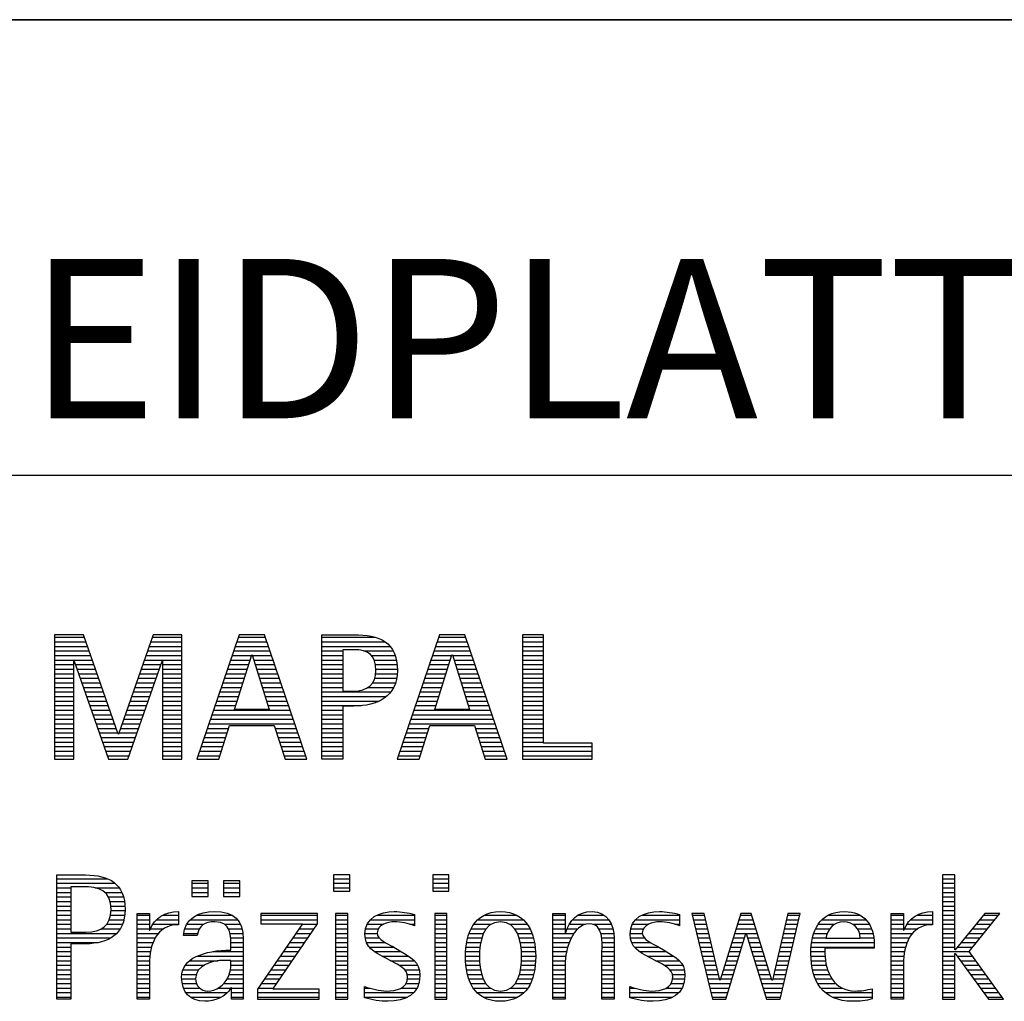
# Model space of a CAD drawing. Units: millimetres. Extents: x 0 to 594, y 0 to 420.
# Drawn here: x 425 to 446, y 28 to 50 of the extents above; entities that cross this region are included whole.
import ezdxf

# ---------------------------------------------------------------- set-up
doc = ezdxf.new("R2010")
doc.units = ezdxf.units.MM
doc.header["$LTSCALE"] = 32.67
doc.layers.add('607689114-000-00-ED1_FORMAT', color=7, linetype='CONTINUOUS')
doc.styles.get("Standard").update_dxf_attribs({"font": 'TXT.SHX', "width": 0.7})

# ---------------------------------------------------------------- blocks, each defined once
blk = doc.blocks.new('TITLEBLOCK_BL1', base_point=(489, 30))
at = {"layer": '607689114-000-00-ED1_FORMAT', "color": 7, "linetype": 'CONTINUOUS'}
for p, q in [((584, 50), (394, 50)), ((394, 40), (584, 40))]:
    blk.add_line(p, q, dxfattribs=at)
blk = doc.blocks.new('FIRMENLOGO_BL3', base_point=(425.34, 30.061))
at = {"layer": '607689114-000-00-ED1_FORMAT', "color": 9, "linetype": 'CONTINUOUS'}
for p, q in [((426.203, 36.499), (425.57, 36.499)), ((425.57, 36.499), (425.57, 33.771)), ((425.57, 36.445), (426.222, 36.445)), ((425.57, 36.345), (426.257, 36.345)), ((426.962, 34.321), (426.203, 36.499)), ((427.734, 36.499), (426.97, 34.321)), ((427.679, 36.345), (428.362, 36.345)), ((427.714, 36.445), (428.362, 36.445)), ((428.362, 36.499), (427.734, 36.499)), ((428.362, 33.771), (428.362, 36.499)), ((429.623, 36.499), (428.691, 33.771)), ((429.57, 36.345), (430.234, 36.345)), ((429.604, 36.445), (430.2, 36.445)), ((430.181, 36.499), (429.623, 36.499)), ((431.11, 33.771), (430.181, 36.499)), ((431.435, 36.445), (432.612, 36.445)), ((431.435, 36.345), (432.825, 36.345)), ((434.021, 36.499), (433.088, 33.771)), ((433.968, 36.345), (434.631, 36.345)), ((434.002, 36.445), (434.597, 36.445)), ((434.579, 36.499), (434.021, 36.499)), ((435.508, 33.771), (434.579, 36.499)), ((436.302, 36.499), (435.84, 36.499)), ((435.84, 36.499), (435.84, 33.771)), ((435.84, 36.445), (436.302, 36.445)), ((435.84, 36.345), (436.302, 36.345)), ((436.302, 34.123), (436.302, 36.499)), ((425.57, 36.245), (426.291, 36.245)), ((425.57, 36.145), (426.326, 36.145)), ((427.609, 36.145), (428.362, 36.145)), ((427.644, 36.245), (428.362, 36.245)), ((429.502, 36.145), (430.302, 36.145)), ((429.536, 36.245), (430.268, 36.245)), ((431.435, 36.245), (432.937, 36.245)), ((431.435, 36.145), (431.897, 36.145)), ((432.356, 36.145), (433.005, 36.145)), ((433.9, 36.145), (434.699, 36.145)), ((433.934, 36.245), (434.665, 36.245)), ((435.84, 36.245), (436.302, 36.245)), ((435.84, 36.145), (436.302, 36.145)), ((425.57, 36.045), (426.361, 36.045)), ((425.57, 35.945), (426.396, 35.945)), ((425.993, 33.771), (425.993, 35.922)), ((425.993, 35.922), (426.001, 35.922)), ((426.001, 35.922), (426.753, 33.771)), ((427.18, 33.771), (427.931, 35.922)), ((427.539, 35.945), (428.362, 35.945)), ((427.574, 36.045), (428.362, 36.045)), ((427.931, 35.922), (427.939, 35.922)), ((427.939, 35.922), (427.939, 33.771)), ((429.434, 35.945), (429.86, 35.945)), ((429.468, 36.045), (429.891, 36.045)), ((429.521, 34.862), (429.896, 36.061)), ((429.896, 36.061), (429.904, 36.061)), ((429.904, 36.061), (430.28, 34.862)), ((429.909, 36.045), (430.336, 36.045)), ((429.941, 35.945), (430.37, 35.945)), ((431.435, 36.045), (431.897, 36.045)), ((431.435, 35.945), (431.897, 35.945)), ((432.524, 36.045), (433.047, 36.045)), ((432.587, 35.945), (433.071, 35.945)), ((433.831, 35.945), (434.257, 35.945)), ((433.865, 36.045), (434.289, 36.045)), ((433.918, 34.862), (434.294, 36.061)), ((434.294, 36.061), (434.302, 36.061)), ((434.302, 36.061), (434.677, 34.862)), ((434.307, 36.045), (434.733, 36.045)), ((434.338, 35.945), (434.768, 35.945)), ((435.84, 36.045), (436.302, 36.045)), ((435.84, 35.945), (436.302, 35.945)), ((425.57, 35.845), (425.993, 35.845)), ((425.57, 35.745), (425.993, 35.745)), ((426.028, 35.845), (426.431, 35.845)), ((426.063, 35.745), (426.466, 35.745)), ((427.469, 35.745), (427.869, 35.745)), ((427.504, 35.845), (427.904, 35.845)), ((427.939, 35.845), (428.362, 35.845)), ((427.939, 35.745), (428.362, 35.745)), ((429.365, 35.745), (429.797, 35.745)), ((429.399, 35.845), (429.828, 35.845)), ((429.972, 35.845), (430.404, 35.845)), ((430.003, 35.745), (430.438, 35.745)), ((431.435, 35.845), (431.897, 35.845)), ((431.435, 35.745), (431.897, 35.745)), ((432.614, 35.845), (433.087, 35.845)), ((432.624, 35.745), (433.093, 35.745)), ((433.763, 35.745), (434.195, 35.745)), ((433.797, 35.845), (434.226, 35.845)), ((434.369, 35.845), (434.802, 35.845)), ((434.401, 35.745), (434.836, 35.745)), ((435.84, 35.845), (436.302, 35.845)), ((435.84, 35.745), (436.302, 35.745)), ((425.57, 35.645), (425.993, 35.645)), ((425.57, 35.545), (425.993, 35.545)), ((426.098, 35.645), (426.501, 35.645)), ((426.133, 35.545), (426.536, 35.545)), ((427.399, 35.545), (427.799, 35.545)), ((427.434, 35.645), (427.834, 35.645)), ((427.939, 35.645), (428.362, 35.645)), ((427.939, 35.545), (428.362, 35.545)), ((429.297, 35.545), (429.734, 35.545)), ((429.331, 35.645), (429.766, 35.645)), ((430.035, 35.645), (430.472, 35.645)), ((430.066, 35.545), (430.506, 35.545)), ((431.435, 35.645), (431.897, 35.645)), ((431.435, 35.545), (431.897, 35.545)), ((432.599, 35.545), (433.08, 35.545)), ((432.621, 35.645), (433.09, 35.645)), ((433.694, 35.545), (434.132, 35.545)), ((433.729, 35.645), (434.163, 35.645)), ((434.432, 35.645), (434.87, 35.645)), ((434.463, 35.545), (434.904, 35.545)), ((435.84, 35.645), (436.302, 35.645)), ((435.84, 35.545), (436.302, 35.545)), ((425.57, 35.445), (425.993, 35.445)), ((425.57, 35.345), (425.993, 35.345)), ((425.57, 35.245), (425.993, 35.245)), ((426.168, 35.445), (426.57, 35.445)), ((426.203, 35.345), (426.605, 35.345)), ((426.238, 35.245), (426.64, 35.245)), ((427.294, 35.245), (427.694, 35.245)), ((427.329, 35.345), (427.729, 35.345)), ((427.364, 35.445), (427.764, 35.445)), ((427.939, 35.445), (428.362, 35.445)), ((427.939, 35.345), (428.362, 35.345)), ((427.939, 35.245), (428.362, 35.245)), ((429.194, 35.245), (429.64, 35.245)), ((429.228, 35.345), (429.672, 35.345)), ((429.263, 35.445), (429.703, 35.445)), ((430.097, 35.445), (430.54, 35.445)), ((430.129, 35.345), (430.574, 35.345)), ((430.16, 35.245), (430.608, 35.245)), ((431.435, 35.445), (431.897, 35.445)), ((431.435, 35.345), (431.897, 35.345)), ((431.435, 35.245), (432.947, 35.245)), ((432.45, 35.345), (433.011, 35.345)), ((432.551, 35.445), (433.055, 35.445)), ((433.592, 35.245), (434.038, 35.245)), ((433.626, 35.345), (434.069, 35.345)), ((433.66, 35.445), (434.101, 35.445)), ((434.495, 35.445), (434.938, 35.445)), ((434.526, 35.345), (434.972, 35.345)), ((434.557, 35.245), (435.006, 35.245)), ((435.84, 35.445), (436.302, 35.445)), ((435.84, 35.345), (436.302, 35.345)), ((435.84, 35.245), (436.302, 35.245)), ((425.57, 35.145), (425.993, 35.145)), ((425.57, 35.045), (425.993, 35.045)), ((426.273, 35.145), (426.675, 35.145)), ((426.308, 35.045), (426.71, 35.045)), ((427.224, 35.045), (427.625, 35.045)), ((427.259, 35.145), (427.66, 35.145)), ((427.939, 35.145), (428.362, 35.145)), ((427.939, 35.045), (428.362, 35.045)), ((429.126, 35.045), (429.578, 35.045)), ((429.16, 35.145), (429.609, 35.145)), ((430.191, 35.145), (430.642, 35.145)), ((430.223, 35.045), (430.676, 35.045)), ((431.435, 35.145), (432.85, 35.145)), ((431.435, 35.045), (432.694, 35.045)), ((433.523, 35.045), (433.975, 35.045)), ((433.558, 35.145), (434.007, 35.145)), ((434.589, 35.145), (435.04, 35.145)), ((434.62, 35.045), (435.074, 35.045)), ((435.84, 35.145), (436.302, 35.145)), ((435.84, 35.045), (436.302, 35.045)), ((425.57, 34.945), (425.993, 34.945)), ((425.57, 34.845), (425.993, 34.845)), ((426.342, 34.945), (426.745, 34.945)), ((426.377, 34.845), (426.78, 34.845)), ((427.153, 34.845), (427.555, 34.845)), ((427.189, 34.945), (427.59, 34.945)), ((427.939, 34.945), (428.362, 34.945)), ((427.939, 34.845), (428.362, 34.845)), ((429.057, 34.845), (430.745, 34.845)), ((429.092, 34.945), (429.546, 34.945)), ((430.28, 34.862), (429.521, 34.862)), ((430.254, 34.945), (430.71, 34.945)), ((431.435, 34.945), (432.302, 34.945)), ((431.435, 34.845), (431.897, 34.845)), ((433.455, 34.845), (435.142, 34.845)), ((433.489, 34.945), (433.944, 34.945)), ((434.677, 34.862), (433.918, 34.862)), ((434.651, 34.945), (435.108, 34.945)), ((435.84, 34.945), (436.302, 34.945)), ((435.84, 34.845), (436.302, 34.845)), ((425.57, 34.745), (425.993, 34.745)), ((425.57, 34.645), (425.993, 34.645)), ((426.412, 34.745), (426.814, 34.745)), ((426.447, 34.645), (426.849, 34.645)), ((427.083, 34.645), (427.485, 34.645)), ((427.118, 34.745), (427.52, 34.745)), ((427.939, 34.745), (428.362, 34.745)), ((427.939, 34.645), (428.362, 34.645)), ((428.989, 34.645), (430.813, 34.645)), ((429.023, 34.745), (430.779, 34.745)), ((431.435, 34.745), (431.897, 34.745)), ((431.435, 34.645), (431.897, 34.645)), ((433.387, 34.645), (435.21, 34.645)), ((433.421, 34.745), (435.176, 34.745)), ((435.84, 34.745), (436.302, 34.745)), ((435.84, 34.645), (436.302, 34.645)), ((425.57, 34.545), (425.993, 34.545)), ((425.57, 34.445), (425.993, 34.445)), ((426.482, 34.545), (426.884, 34.545)), ((426.517, 34.445), (426.919, 34.445)), ((427.013, 34.445), (427.415, 34.445)), ((427.048, 34.545), (427.45, 34.545)), ((427.939, 34.545), (428.362, 34.545)), ((427.939, 34.445), (428.362, 34.445)), ((428.921, 34.445), (429.389, 34.445)), ((428.955, 34.545), (430.847, 34.545)), ((429.173, 33.771), (429.41, 34.511)), ((429.41, 34.511), (430.39, 34.511)), ((430.39, 34.511), (430.628, 33.771)), ((430.412, 34.445), (430.881, 34.445)), ((431.435, 34.545), (431.897, 34.545)), ((431.435, 34.445), (431.897, 34.445)), ((433.318, 34.445), (433.786, 34.445)), ((433.352, 34.545), (435.244, 34.545)), ((433.57, 33.771), (433.808, 34.511)), ((433.808, 34.511), (434.788, 34.511)), ((434.788, 34.511), (435.025, 33.771)), ((434.809, 34.445), (435.278, 34.445)), ((435.84, 34.545), (436.302, 34.545)), ((435.84, 34.445), (436.302, 34.445)), ((425.57, 34.345), (425.993, 34.345)), ((425.57, 34.245), (425.993, 34.245)), ((426.552, 34.345), (426.954, 34.345)), ((426.587, 34.245), (427.345, 34.245)), ((426.97, 34.321), (426.962, 34.321)), ((426.978, 34.345), (427.38, 34.345)), ((427.939, 34.345), (428.362, 34.345)), ((427.939, 34.245), (428.362, 34.245)), ((428.852, 34.245), (429.325, 34.245)), ((428.887, 34.345), (429.357, 34.345)), ((430.444, 34.345), (430.915, 34.345)), ((430.476, 34.245), (430.949, 34.245)), ((431.435, 34.345), (431.897, 34.345)), ((431.435, 34.245), (431.897, 34.245)), ((433.25, 34.245), (433.722, 34.245)), ((433.284, 34.345), (433.754, 34.345)), ((434.841, 34.345), (435.312, 34.345)), ((434.873, 34.245), (435.347, 34.245)), ((435.84, 34.345), (436.302, 34.345)), ((435.84, 34.245), (436.302, 34.245)), ((425.57, 34.145), (425.993, 34.145)), ((425.57, 34.045), (425.993, 34.045)), ((425.57, 33.945), (425.993, 33.945)), ((426.622, 34.145), (427.31, 34.145)), ((426.657, 34.045), (427.275, 34.045)), ((426.692, 33.945), (427.24, 33.945)), ((427.939, 34.145), (428.362, 34.145)), ((427.939, 34.045), (428.362, 34.045)), ((427.939, 33.945), (428.362, 33.945)), ((428.75, 33.945), (429.228, 33.945)), ((428.784, 34.045), (429.26, 34.045)), ((428.818, 34.145), (429.293, 34.145)), ((430.508, 34.145), (430.983, 34.145)), ((430.54, 34.045), (431.017, 34.045)), ((430.572, 33.945), (431.051, 33.945)), ((431.435, 34.145), (431.897, 34.145)), ((431.435, 34.045), (431.897, 34.045)), ((431.435, 33.945), (431.897, 33.945)), ((433.147, 33.945), (433.626, 33.945)), ((433.181, 34.045), (433.658, 34.045)), ((433.216, 34.145), (433.69, 34.145)), ((434.905, 34.145), (435.381, 34.145)), ((434.937, 34.045), (435.415, 34.045)), ((434.969, 33.945), (435.449, 33.945)), ((435.84, 34.145), (436.302, 34.145)), ((435.84, 34.045), (437.374, 34.045)), ((435.84, 33.945), (437.374, 33.945)), ((437.374, 34.123), (436.302, 34.123)), ((437.374, 33.771), (437.374, 34.123)), ((425.57, 33.845), (425.993, 33.845)), ((425.57, 33.771), (425.993, 33.771)), ((426.727, 33.845), (427.205, 33.845)), ((426.753, 33.771), (427.18, 33.771)), ((427.939, 33.845), (428.362, 33.845)), ((427.939, 33.771), (428.362, 33.771)), ((428.691, 33.771), (429.173, 33.771)), ((428.716, 33.845), (429.196, 33.845)), ((430.604, 33.845), (431.085, 33.845)), ((430.628, 33.771), (431.11, 33.771)), ((431.435, 33.845), (431.897, 33.845)), ((433.088, 33.771), (433.57, 33.771)), ((433.113, 33.845), (433.594, 33.845)), ((435.002, 33.845), (435.483, 33.845)), ((435.025, 33.771), (435.508, 33.771)), ((435.84, 33.845), (437.374, 33.845)), ((435.84, 33.771), (437.374, 33.771)), ((425.618, 31.145), (426.725, 31.145)), ((432.048, 31.227), (431.692, 31.227)), ((431.692, 31.227), (431.692, 30.872)), ((431.692, 31.145), (432.048, 31.145)), ((432.048, 30.872), (432.048, 31.227)), ((434.226, 31.227), (433.871, 31.227)), ((433.871, 31.227), (433.871, 30.872)), ((433.871, 31.145), (434.226, 31.145)), ((434.226, 30.872), (434.226, 31.227)), ((445.335, 31.227), (445.066, 31.227)), ((445.066, 31.227), (445.066, 28.499)), ((445.066, 31.145), (445.335, 31.145)), ((445.335, 29.586), (445.335, 31.227)), ((425.618, 31.045), (426.892, 31.045)), ((425.618, 30.945), (425.926, 30.945)), ((426.462, 30.945), (426.984, 30.945)), ((428.939, 31.1), (428.584, 31.1)), ((428.584, 31.1), (428.584, 30.753)), ((428.584, 31.045), (428.939, 31.045)), ((428.584, 30.945), (428.939, 30.945)), ((428.939, 30.753), (428.939, 31.1)), ((429.635, 31.1), (429.28, 31.1)), ((429.28, 31.1), (429.28, 30.753)), ((429.28, 31.045), (429.635, 31.045)), ((429.28, 30.945), (429.635, 30.945)), ((429.635, 30.753), (429.635, 31.1)), ((431.692, 31.045), (432.048, 31.045)), ((431.692, 30.945), (432.048, 30.945)), ((433.871, 31.045), (434.226, 31.045)), ((433.871, 30.945), (434.226, 30.945)), ((445.066, 31.045), (445.335, 31.045)), ((445.066, 30.945), (445.335, 30.945)), ((425.618, 30.845), (425.926, 30.845)), ((425.618, 30.745), (425.926, 30.745)), ((426.672, 30.845), (427.042, 30.845)), ((426.75, 30.745), (427.08, 30.745)), ((428.584, 30.845), (428.939, 30.845)), ((428.584, 30.753), (428.939, 30.753)), ((429.28, 30.845), (429.635, 30.845)), ((429.28, 30.753), (429.635, 30.753)), ((431.692, 30.872), (432.048, 30.872)), ((433.871, 30.872), (434.226, 30.872)), ((445.066, 30.845), (445.335, 30.845)), ((445.066, 30.745), (445.335, 30.745)), ((425.618, 30.645), (425.926, 30.645)), ((425.618, 30.545), (425.926, 30.545)), ((426.788, 30.645), (427.103, 30.645)), ((426.804, 30.545), (427.111, 30.545)), ((445.066, 30.645), (445.335, 30.645)), ((445.066, 30.545), (445.335, 30.545)), ((425.618, 30.445), (425.926, 30.445)), ((425.618, 30.345), (425.926, 30.345)), ((426.797, 30.345), (427.107, 30.345)), ((426.807, 30.445), (427.114, 30.445)), ((427.381, 30.345), (427.65, 30.345)), ((427.943, 30.345), (428.287, 30.345)), ((428.694, 30.345), (429.463, 30.345)), ((431.339, 30.381), (430.098, 30.381)), ((430.098, 30.381), (430.098, 30.156)), ((430.098, 30.345), (431.339, 30.345)), ((431.339, 30.152), (431.339, 30.381)), ((432.004, 30.381), (431.735, 30.381)), ((431.735, 30.381), (431.735, 28.499)), ((431.735, 30.345), (432.004, 30.345)), ((432.004, 28.499), (432.004, 30.381)), ((432.645, 30.345), (433.471, 30.345)), ((434.182, 30.381), (433.914, 30.381)), ((433.914, 30.381), (433.914, 28.499)), ((433.914, 30.345), (434.182, 30.345)), ((434.182, 28.499), (434.182, 30.381)), ((434.999, 30.345), (435.719, 30.345)), ((436.509, 30.345), (436.777, 30.345)), ((437.061, 30.345), (437.637, 30.345)), ((438.465, 30.345), (439.292, 30.345)), ((439.83, 30.381), (439.561, 30.381)), ((439.561, 30.381), (440.016, 28.499)), ((439.57, 30.345), (439.839, 30.345)), ((440.174, 28.918), (439.83, 30.381)), ((440.633, 30.381), (440.182, 28.918)), ((440.622, 30.345), (440.877, 30.345)), ((440.866, 30.381), (440.633, 30.381)), ((441.32, 28.918), (440.866, 30.381)), ((441.668, 30.381), (441.329, 28.918)), ((441.498, 28.499), (441.938, 30.381)), ((441.66, 30.345), (441.929, 30.345)), ((441.938, 30.381), (441.668, 30.381)), ((442.554, 30.345), (443.251, 30.345)), ((443.939, 30.345), (444.207, 30.345)), ((444.5, 30.345), (444.844, 30.345)), ((445.066, 30.445), (445.335, 30.445)), ((445.066, 30.345), (445.335, 30.345)), ((445.995, 30.381), (445.342, 29.586)), ((445.647, 29.546), (446.323, 30.381)), ((445.965, 30.345), (446.294, 30.345)), ((446.323, 30.381), (445.995, 30.381)), ((425.618, 30.245), (425.926, 30.245)), ((425.618, 30.145), (425.926, 30.145)), ((426.715, 30.145), (427.059, 30.145)), ((426.771, 30.245), (427.088, 30.245)), ((427.381, 30.245), (427.65, 30.245)), ((427.381, 30.145), (427.65, 30.145)), ((427.728, 30.145), (428.287, 30.145)), ((427.811, 30.245), (428.287, 30.245)), ((428.47, 30.145), (428.841, 30.145)), ((428.546, 30.245), (429.588, 30.245)), ((429.299, 30.145), (429.649, 30.145)), ((431.011, 30.156), (430.027, 28.72)), ((430.098, 30.245), (431.339, 30.245)), ((430.098, 30.156), (431.011, 30.156)), ((430.359, 28.724), (431.339, 30.152)), ((431.004, 30.145), (431.335, 30.145)), ((431.735, 30.245), (432.004, 30.245)), ((431.735, 30.145), (432.004, 30.145)), ((432.434, 30.145), (432.788, 30.145)), ((432.504, 30.245), (433.471, 30.245)), ((433.367, 30.145), (433.471, 30.145)), ((433.914, 30.245), (434.182, 30.245)), ((433.914, 30.145), (434.182, 30.145)), ((434.774, 30.145), (435.153, 30.145)), ((434.861, 30.245), (435.858, 30.245)), ((435.563, 30.145), (435.946, 30.145)), ((436.509, 30.245), (436.777, 30.245)), ((436.509, 30.145), (436.777, 30.145)), ((436.872, 30.145), (437.227, 30.145)), ((436.944, 30.245), (437.736, 30.245)), ((437.39, 30.145), (437.794, 30.145)), ((438.254, 30.145), (438.609, 30.145)), ((438.324, 30.245), (439.292, 30.245)), ((439.188, 30.145), (439.292, 30.145)), ((439.594, 30.245), (439.862, 30.245)), ((439.618, 30.145), (439.886, 30.145)), ((440.56, 30.145), (440.939, 30.145)), ((440.591, 30.245), (440.908, 30.245)), ((441.614, 30.145), (441.883, 30.145)), ((441.637, 30.245), (441.906, 30.245)), ((442.335, 30.145), (442.691, 30.145)), ((442.419, 30.245), (443.379, 30.245)), ((443.097, 30.145), (443.458, 30.145)), ((443.939, 30.245), (444.207, 30.245)), ((443.939, 30.145), (444.207, 30.145)), ((444.286, 30.145), (444.844, 30.145)), ((444.368, 30.245), (444.844, 30.245)), ((445.066, 30.245), (445.335, 30.245)), ((445.066, 30.145), (445.335, 30.145)), ((445.801, 30.145), (446.132, 30.145)), ((445.883, 30.245), (446.213, 30.245)), ((425.618, 30.045), (425.926, 30.045)), ((425.618, 29.945), (426.929, 29.945)), ((425.618, 29.845), (426.799, 29.845)), ((426.598, 30.045), (427.008, 30.045)), ((427.381, 30.045), (427.65, 30.045)), ((427.381, 29.945), (427.847, 29.945)), ((427.381, 29.845), (427.778, 29.845)), ((427.672, 30.045), (427.963, 30.045)), ((428.407, 29.945), (428.712, 29.945)), ((428.427, 30.045), (428.748, 30.045)), ((429.387, 30.045), (429.684, 30.045)), ((429.422, 29.945), (429.703, 29.945)), ((429.436, 29.845), (429.709, 29.845)), ((430.798, 29.845), (431.129, 29.845)), ((430.867, 29.945), (431.197, 29.945)), ((430.935, 30.045), (431.266, 30.045)), ((431.735, 30.045), (432.004, 30.045)), ((431.735, 29.945), (432.004, 29.945)), ((431.735, 29.845), (432.004, 29.845)), ((432.385, 29.945), (432.654, 29.945)), ((432.391, 29.845), (432.697, 29.845)), ((432.398, 30.045), (432.677, 30.045)), ((433.914, 30.045), (434.182, 30.045)), ((433.914, 29.945), (434.182, 29.945)), ((433.914, 29.845), (434.182, 29.845)), ((434.64, 29.845), (434.951, 29.845)), ((434.671, 29.945), (434.988, 29.945)), ((434.714, 30.045), (435.045, 30.045)), ((435.673, 30.045), (436.007, 30.045)), ((435.731, 29.945), (436.05, 29.945)), ((435.769, 29.845), (436.082, 29.845)), ((436.509, 30.045), (436.777, 30.045)), ((436.509, 29.945), (436.972, 29.945)), ((436.509, 29.845), (436.914, 29.845)), ((436.823, 30.045), (437.056, 30.045)), ((437.519, 30.045), (437.829, 30.045)), ((437.561, 29.945), (437.848, 29.945)), ((437.58, 29.845), (437.856, 29.845)), ((438.206, 29.945), (438.475, 29.945)), ((438.212, 29.845), (438.519, 29.845)), ((438.218, 30.045), (438.498, 30.045)), ((439.642, 30.045), (439.909, 30.045)), ((439.666, 29.945), (439.933, 29.945)), ((439.69, 29.845), (439.956, 29.845)), ((440.308, 28.499), (440.748, 29.942)), ((440.468, 29.845), (440.718, 29.845)), ((440.498, 29.945), (441.001, 29.945)), ((440.529, 30.045), (440.97, 30.045)), ((440.748, 29.942), (440.755, 29.942)), ((440.755, 29.942), (441.198, 28.499)), ((440.785, 29.845), (441.032, 29.845)), ((441.544, 29.845), (441.813, 29.845)), ((441.567, 29.945), (441.836, 29.945)), ((441.59, 30.045), (441.859, 30.045)), ((442.213, 29.845), (442.503, 29.845)), ((442.24, 29.945), (442.533, 29.945)), ((442.279, 30.045), (442.586, 30.045)), ((443.2, 30.045), (443.507, 30.045)), ((443.246, 29.945), (443.538, 29.945)), ((443.259, 29.845), (443.556, 29.845)), ((443.939, 30.045), (444.207, 30.045)), ((443.939, 29.945), (444.404, 29.945)), ((443.939, 29.845), (444.336, 29.845)), ((444.229, 30.045), (444.52, 30.045)), ((445.066, 30.045), (445.335, 30.045)), ((445.066, 29.945), (445.335, 29.945)), ((445.066, 29.845), (445.335, 29.845)), ((445.554, 29.845), (445.889, 29.845)), ((445.637, 29.945), (445.97, 29.945)), ((445.719, 30.045), (446.051, 30.045)), ((425.618, 29.745), (426.527, 29.745)), ((425.618, 29.645), (425.926, 29.645)), ((427.381, 29.745), (427.73, 29.745)), ((427.381, 29.645), (427.696, 29.645)), ((429.44, 29.745), (429.71, 29.745)), ((429.441, 29.645), (429.71, 29.645)), ((430.661, 29.645), (430.991, 29.645)), ((430.73, 29.745), (431.06, 29.745)), ((431.735, 29.745), (432.004, 29.745)), ((431.735, 29.645), (432.004, 29.645)), ((432.418, 29.745), (432.829, 29.745)), ((432.481, 29.645), (433.013, 29.645)), ((433.914, 29.745), (434.182, 29.745)), ((433.914, 29.645), (434.182, 29.645)), ((434.604, 29.645), (434.91, 29.645)), ((434.617, 29.745), (434.926, 29.745)), ((435.795, 29.745), (436.105, 29.745)), ((435.812, 29.645), (436.118, 29.645)), ((436.509, 29.745), (436.871, 29.745)), ((436.509, 29.645), (436.837, 29.645)), ((437.588, 29.745), (437.856, 29.745)), ((437.588, 29.645), (437.856, 29.645)), ((438.239, 29.745), (438.65, 29.745)), ((438.302, 29.645), (438.834, 29.645)), ((439.715, 29.745), (439.98, 29.745)), ((439.739, 29.645), (440.003, 29.645)), ((440.406, 29.645), (440.657, 29.645)), ((440.437, 29.745), (440.688, 29.745)), ((440.816, 29.745), (441.063, 29.745)), ((440.846, 29.645), (441.094, 29.645)), ((441.498, 29.645), (441.766, 29.645)), ((441.521, 29.745), (441.789, 29.745)), ((442.183, 29.645), (443.566, 29.645)), ((442.193, 29.745), (443.565, 29.745)), ((443.939, 29.745), (444.288, 29.745)), ((443.939, 29.645), (444.253, 29.645)), ((445.066, 29.745), (445.335, 29.745)), ((445.066, 29.645), (445.335, 29.645)), ((445.39, 29.645), (445.727, 29.645)), ((445.472, 29.745), (445.808, 29.745)), ((425.618, 29.545), (425.926, 29.545)), ((425.618, 29.445), (425.926, 29.445)), ((427.381, 29.545), (427.675, 29.545)), ((427.381, 29.445), (427.661, 29.445)), ((428.696, 29.445), (429.71, 29.445)), ((429.042, 29.545), (429.71, 29.545)), ((430.524, 29.445), (430.854, 29.445)), ((430.593, 29.545), (430.923, 29.545)), ((431.735, 29.545), (432.004, 29.545)), ((431.735, 29.445), (432.004, 29.445)), ((432.589, 29.545), (433.181, 29.545)), ((432.756, 29.445), (433.343, 29.445)), ((433.914, 29.545), (434.182, 29.545)), ((433.914, 29.445), (434.182, 29.445)), ((434.591, 29.445), (434.898, 29.445)), ((434.594, 29.545), (434.902, 29.545)), ((435.82, 29.545), (436.129, 29.545)), ((435.824, 29.445), (436.132, 29.445)), ((436.509, 29.545), (436.811, 29.545)), ((436.509, 29.445), (436.792, 29.445)), ((437.588, 29.545), (437.856, 29.545)), ((437.588, 29.445), (437.856, 29.445)), ((438.41, 29.545), (439.002, 29.545)), ((438.577, 29.445), (439.164, 29.445)), ((439.763, 29.545), (440.027, 29.545)), ((439.787, 29.445), (440.05, 29.445)), ((440.345, 29.445), (440.596, 29.445)), ((440.375, 29.545), (440.627, 29.545)), ((440.877, 29.545), (441.126, 29.545)), ((440.908, 29.445), (441.157, 29.445)), ((441.451, 29.445), (441.719, 29.445)), ((441.475, 29.545), (441.743, 29.545)), ((442.176, 29.545), (442.483, 29.545)), ((442.176, 29.445), (442.487, 29.445)), ((443.939, 29.545), (444.232, 29.545)), ((443.939, 29.445), (444.218, 29.445)), ((445.066, 29.545), (445.648, 29.545)), ((445.066, 29.445), (445.335, 29.445)), ((445.342, 29.586), (445.335, 29.586)), ((445.335, 28.499), (445.335, 29.503)), ((445.335, 29.503), (445.342, 29.503)), ((445.342, 29.503), (446.073, 28.499)), ((445.385, 29.445), (445.72, 29.445)), ((446.406, 28.499), (445.647, 29.546)), ((425.618, 29.345), (425.926, 29.345)), ((425.618, 29.245), (425.926, 29.245)), ((427.381, 29.345), (427.651, 29.345)), ((427.381, 29.245), (427.65, 29.245)), ((428.439, 29.245), (428.849, 29.245)), ((428.536, 29.345), (429.163, 29.345)), ((429.438, 29.245), (429.71, 29.245)), ((429.441, 29.345), (429.71, 29.345)), ((430.387, 29.245), (430.717, 29.245)), ((430.455, 29.345), (430.785, 29.345)), ((431.735, 29.345), (432.004, 29.345)), ((431.735, 29.245), (432.004, 29.245)), ((432.944, 29.345), (433.467, 29.345)), ((433.129, 29.245), (433.539, 29.245)), ((433.914, 29.345), (434.182, 29.345)), ((433.914, 29.245), (434.182, 29.245)), ((434.593, 29.345), (434.901, 29.345)), ((434.602, 29.245), (434.909, 29.245)), ((435.813, 29.245), (436.121, 29.245)), ((435.821, 29.345), (436.129, 29.345)), ((436.509, 29.345), (436.782, 29.345)), ((436.509, 29.245), (436.777, 29.245)), ((437.588, 29.345), (437.856, 29.345)), ((437.588, 29.245), (437.856, 29.245)), ((438.764, 29.345), (439.288, 29.345)), ((438.95, 29.245), (439.359, 29.245)), ((439.811, 29.345), (440.074, 29.345)), ((439.836, 29.245), (440.097, 29.245)), ((440.283, 29.245), (440.535, 29.245)), ((440.314, 29.345), (440.566, 29.345)), ((440.938, 29.345), (441.188, 29.345)), ((440.969, 29.245), (441.219, 29.245)), ((441.405, 29.245), (441.673, 29.245)), ((441.428, 29.345), (441.696, 29.345)), ((442.184, 29.345), (442.495, 29.345)), ((442.193, 29.245), (442.514, 29.245)), ((443.939, 29.345), (444.209, 29.345)), ((443.939, 29.245), (444.207, 29.245)), ((445.066, 29.345), (445.335, 29.345)), ((445.066, 29.245), (445.335, 29.245)), ((445.457, 29.345), (445.793, 29.345)), ((445.53, 29.245), (445.865, 29.245)), ((425.618, 29.145), (425.926, 29.145)), ((425.618, 29.045), (425.926, 29.045)), ((427.381, 29.145), (427.65, 29.145)), ((427.381, 29.045), (427.65, 29.045)), ((428.364, 29.045), (428.68, 29.045)), ((428.388, 29.145), (428.731, 29.145)), ((429.4, 29.045), (429.71, 29.045)), ((429.427, 29.145), (429.71, 29.145)), ((430.25, 29.045), (430.579, 29.045)), ((430.318, 29.145), (430.648, 29.145)), ((431.735, 29.145), (432.004, 29.145)), ((431.735, 29.045), (432.004, 29.045)), ((433.258, 29.145), (433.576, 29.145)), ((433.313, 29.045), (433.588, 29.045)), ((433.914, 29.145), (434.182, 29.145)), ((433.914, 29.045), (434.182, 29.045)), ((434.613, 29.145), (434.925, 29.145)), ((434.635, 29.045), (434.948, 29.045)), ((435.773, 29.045), (436.087, 29.045)), ((435.797, 29.145), (436.109, 29.145)), ((436.509, 29.145), (436.777, 29.145)), ((436.509, 29.045), (436.777, 29.045)), ((437.588, 29.145), (437.856, 29.145)), ((437.588, 29.045), (437.856, 29.045)), ((439.079, 29.145), (439.396, 29.145)), ((439.134, 29.045), (439.409, 29.045)), ((439.86, 29.145), (440.121, 29.145)), ((439.884, 29.045), (440.144, 29.045)), ((440.221, 29.045), (440.474, 29.045)), ((440.252, 29.145), (440.505, 29.145)), ((441, 29.145), (441.25, 29.145)), ((441.03, 29.045), (441.281, 29.045)), ((441.359, 29.045), (441.626, 29.045)), ((441.382, 29.145), (441.649, 29.145)), ((442.213, 29.145), (442.543, 29.145)), ((442.24, 29.045), (442.585, 29.045)), ((443.939, 29.145), (444.207, 29.145)), ((443.939, 29.045), (444.207, 29.045)), ((445.066, 29.145), (445.335, 29.145)), ((445.066, 29.045), (445.335, 29.045)), ((445.603, 29.145), (445.938, 29.145)), ((445.676, 29.045), (446.01, 29.045)), ((425.618, 28.945), (425.926, 28.945)), ((425.618, 28.845), (425.926, 28.845)), ((427.381, 28.945), (427.65, 28.945)), ((427.381, 28.845), (427.65, 28.845)), ((428.359, 28.945), (428.667, 28.945)), ((428.371, 28.845), (428.686, 28.845)), ((429.285, 28.845), (429.71, 28.845)), ((429.356, 28.945), (429.71, 28.945)), ((430.113, 28.845), (430.442, 28.845)), ((430.181, 28.945), (430.511, 28.945)), ((431.735, 28.945), (432.004, 28.945)), ((431.735, 28.845), (432.004, 28.845)), ((433.285, 28.845), (433.564, 28.845)), ((433.318, 28.945), (433.584, 28.945)), ((433.914, 28.945), (434.182, 28.945)), ((433.914, 28.845), (434.182, 28.845)), ((434.665, 28.945), (434.984, 28.945)), ((434.705, 28.845), (435.038, 28.845)), ((435.682, 28.845), (436.016, 28.845)), ((435.737, 28.945), (436.057, 28.945)), ((436.509, 28.945), (436.777, 28.945)), ((436.509, 28.845), (436.777, 28.845)), ((437.588, 28.945), (437.856, 28.945)), ((437.588, 28.845), (437.856, 28.845)), ((439.106, 28.845), (439.385, 28.845)), ((439.14, 28.945), (439.404, 28.945)), ((439.908, 28.945), (440.168, 28.945)), ((439.932, 28.845), (440.414, 28.845)), ((440.182, 28.918), (440.174, 28.918)), ((440.191, 28.945), (440.444, 28.945)), ((441.061, 28.945), (441.312, 28.945)), ((441.092, 28.845), (441.579, 28.845)), ((441.329, 28.918), (441.32, 28.918)), ((441.335, 28.945), (441.602, 28.945)), ((442.275, 28.945), (442.643, 28.945)), ((442.324, 28.845), (442.728, 28.845)), ((443.939, 28.945), (444.207, 28.945)), ((443.939, 28.845), (444.207, 28.845)), ((445.066, 28.945), (445.335, 28.945)), ((445.066, 28.845), (445.335, 28.845)), ((445.749, 28.945), (446.082, 28.945)), ((445.822, 28.845), (446.155, 28.845)), ((425.618, 28.745), (425.926, 28.745)), ((425.618, 28.645), (425.926, 28.645)), ((425.618, 28.545), (425.926, 28.545)), ((427.381, 28.745), (427.65, 28.745)), ((427.381, 28.645), (427.65, 28.645)), ((427.381, 28.545), (427.65, 28.545)), ((428.399, 28.745), (428.753, 28.745)), ((428.451, 28.645), (429.362, 28.645)), ((428.55, 28.545), (429.225, 28.545)), ((429.161, 28.745), (429.44, 28.745)), ((429.45, 28.745), (429.71, 28.745)), ((429.45, 28.645), (429.71, 28.645)), ((429.45, 28.545), (429.71, 28.545)), ((430.027, 28.72), (430.027, 28.499)), ((430.027, 28.645), (431.375, 28.645)), ((430.027, 28.545), (431.375, 28.545)), ((430.044, 28.745), (430.373, 28.745)), ((431.375, 28.724), (430.359, 28.724)), ((431.375, 28.499), (431.375, 28.724)), ((431.735, 28.745), (432.004, 28.745)), ((431.735, 28.645), (432.004, 28.645)), ((431.735, 28.545), (432.004, 28.545)), ((432.376, 28.745), (432.49, 28.745)), ((432.376, 28.645), (433.454, 28.645)), ((432.376, 28.545), (433.318, 28.545)), ((433.175, 28.745), (433.525, 28.745)), ((433.914, 28.745), (434.182, 28.745)), ((433.914, 28.645), (434.182, 28.645)), ((433.914, 28.545), (434.182, 28.545)), ((434.762, 28.745), (435.138, 28.745)), ((434.846, 28.645), (435.874, 28.645)), ((434.978, 28.545), (435.741, 28.545)), ((435.58, 28.745), (435.959, 28.745)), ((436.509, 28.745), (436.777, 28.745)), ((436.509, 28.645), (436.777, 28.645)), ((436.509, 28.545), (436.777, 28.545)), ((437.588, 28.745), (437.856, 28.745)), ((437.588, 28.645), (437.856, 28.645)), ((437.588, 28.545), (437.856, 28.545)), ((438.197, 28.745), (438.311, 28.745)), ((438.197, 28.645), (439.274, 28.645)), ((438.197, 28.545), (439.139, 28.545)), ((438.996, 28.745), (439.346, 28.745)), ((439.956, 28.745), (440.383, 28.745)), ((439.981, 28.645), (440.353, 28.645)), ((440.005, 28.545), (440.322, 28.545)), ((441.122, 28.745), (441.556, 28.745)), ((441.153, 28.645), (441.532, 28.645)), ((441.184, 28.545), (441.509, 28.545)), ((442.393, 28.745), (442.87, 28.745)), ((442.493, 28.645), (443.523, 28.645)), ((442.648, 28.545), (443.523, 28.545)), ((443.939, 28.745), (444.207, 28.745)), ((443.939, 28.645), (444.207, 28.645)), ((443.939, 28.545), (444.207, 28.545)), ((445.066, 28.745), (445.335, 28.745)), ((445.066, 28.645), (445.335, 28.645)), ((445.066, 28.545), (445.335, 28.545)), ((445.894, 28.745), (446.227, 28.745)), ((445.967, 28.645), (446.3, 28.645)), ((446.04, 28.545), (446.372, 28.545)), ((430.027, 28.499), (431.375, 28.499)), ((431.735, 28.499), (432.004, 28.499)), ((433.914, 28.499), (434.182, 28.499)), ((440.016, 28.499), (440.308, 28.499)), ((441.198, 28.499), (441.498, 28.499)), ((445.066, 28.499), (445.335, 28.499)), ((446.073, 28.499), (446.406, 28.499))]:
    blk.add_line(p, q, dxfattribs=at)
for points, knots in [([(433.095, 35.713), (433.095, 36.354), (432.696, 36.499), (432.138, 36.499), (432.138, 36.499), (431.435, 36.499), (431.435, 36.499), (431.435, 36.499), (431.435, 33.771), (431.435, 33.771), (431.435, 33.771), (431.897, 33.771), (431.897, 33.771), (431.897, 33.771), (431.897, 34.934), (431.897, 34.934), (431.897, 34.934), (432.138, 34.934), (432.138, 34.934), (432.649, 34.934), (433.095, 35.143), (433.095, 35.713)], [0, 0, 0, 0, 1, 1, 1, 2, 2, 2, 3, 3, 3, 4, 4, 4, 5, 5, 5, 6, 6, 6, 7, 7, 7, 7]), ([(432.625, 35.713), (432.625, 35.412), (432.427, 35.262), (432.138, 35.262), (432.138, 35.262), (431.897, 35.262), (431.897, 35.262), (431.897, 35.262), (431.897, 36.172), (431.897, 36.172), (431.897, 36.172), (432.138, 36.172), (432.138, 36.172), (432.459, 36.172), (432.625, 36.049), (432.625, 35.713)], [0, 0, 0, 0, 1, 1, 1, 2, 2, 2, 3, 3, 3, 4, 4, 4, 5, 5, 5, 5]), ([(425.926, 28.499), (425.926, 28.499), (425.926, 29.717), (425.926, 29.717), (425.926, 29.717), (426.25, 29.717), (426.25, 29.717), (426.749, 29.717), (427.116, 29.926), (427.116, 30.472), (427.116, 31.038), (426.761, 31.227), (426.25, 31.227), (426.25, 31.227), (425.618, 31.227), (425.618, 31.227), (425.618, 31.227), (425.618, 28.499), (425.618, 28.499), (425.618, 28.499), (425.926, 28.499), (425.926, 28.499)], [0, 0, 0, 0, 1, 1, 1, 2, 2, 2, 3, 3, 3, 4, 4, 4, 5, 5, 5, 6, 6, 6, 7, 7, 7, 7]), ([(425.926, 29.973), (425.926, 29.973), (425.926, 30.97), (425.926, 30.97), (425.926, 30.97), (426.183, 30.97), (426.183, 30.97), (426.543, 30.97), (426.808, 30.891), (426.808, 30.468), (426.808, 30.112), (426.598, 29.973), (426.258, 29.973), (426.258, 29.973), (425.926, 29.973), (425.926, 29.973)], [0, 0, 0, 0, 1, 1, 1, 2, 2, 2, 3, 3, 3, 4, 4, 4, 5, 5, 5, 5]), ([(427.65, 28.499), (427.65, 28.499), (427.65, 29.278), (427.65, 29.278), (427.65, 29.685), (427.8, 30.136), (428.287, 30.136), (428.287, 30.136), (428.287, 30.424), (428.287, 30.424), (427.986, 30.424), (427.776, 30.29), (427.658, 30.017), (427.658, 30.017), (427.65, 30.017), (427.65, 30.017), (427.65, 30.017), (427.65, 30.381), (427.65, 30.381), (427.65, 30.381), (427.381, 30.381), (427.381, 30.381), (427.381, 30.381), (427.381, 28.499), (427.381, 28.499), (427.381, 28.499), (427.65, 28.499), (427.65, 28.499)], [0, 0, 0, 0, 1, 1, 1, 2, 2, 2, 3, 3, 3, 4, 4, 4, 5, 5, 5, 6, 6, 6, 7, 7, 7, 8, 8, 8, 9, 9, 9, 9]), ([(429.71, 28.499), (429.71, 28.499), (429.71, 29.819), (429.71, 29.819), (429.71, 30.243), (429.505, 30.424), (429.078, 30.424), (428.737, 30.424), (428.413, 30.274), (428.401, 29.898), (428.401, 29.898), (428.702, 29.898), (428.702, 29.898), (428.734, 30.124), (428.86, 30.199), (429.086, 30.199), (429.457, 30.199), (429.441, 29.898), (429.441, 29.617), (429.441, 29.617), (429.441, 29.578), (429.441, 29.578), (428.848, 29.578), (428.358, 29.4), (428.358, 28.981), (428.358, 28.66), (428.536, 28.455), (428.864, 28.455), (429.074, 28.455), (429.339, 28.55), (429.441, 28.747), (429.441, 28.747), (429.45, 28.747), (429.45, 28.747), (429.45, 28.747), (429.45, 28.499), (429.45, 28.499), (429.45, 28.499), (429.71, 28.499), (429.71, 28.499)], [0, 0, 0, 0, 1, 1, 1, 2, 2, 2, 3, 3, 3, 4, 4, 4, 5, 5, 5, 6, 6, 6, 7, 7, 7, 8, 8, 8, 9, 9, 9, 10, 10, 10, 11, 11, 11, 12, 12, 12, 13, 13, 13, 13]), ([(432.376, 28.534), (432.545, 28.483), (432.715, 28.455), (432.89, 28.455), (433.265, 28.455), (433.59, 28.601), (433.59, 29.024), (433.59, 29.329), (433.384, 29.424), (433.151, 29.562), (433.151, 29.562), (432.992, 29.657), (432.992, 29.657), (432.882, 29.725), (432.652, 29.8), (432.652, 29.954), (432.652, 30.136), (432.886, 30.199), (433.032, 30.199), (433.175, 30.199), (433.333, 30.164), (433.471, 30.112), (433.471, 30.112), (433.471, 30.361), (433.471, 30.361), (433.325, 30.396), (433.182, 30.424), (433.028, 30.424), (432.704, 30.424), (432.384, 30.294), (432.384, 29.926), (432.384, 29.637), (432.589, 29.531), (432.811, 29.416), (432.811, 29.416), (432.981, 29.325), (432.981, 29.325), (433.119, 29.25), (433.321, 29.175), (433.321, 28.985), (433.321, 28.736), (433.064, 28.68), (432.862, 28.68), (432.692, 28.68), (432.534, 28.728), (432.376, 28.779), (432.376, 28.779), (432.376, 28.534), (432.376, 28.534)], [0, 0, 0, 0, 1, 1, 1, 2, 2, 2, 3, 3, 3, 4, 4, 4, 5, 5, 5, 6, 6, 6, 7, 7, 7, 8, 8, 8, 9, 9, 9, 10, 10, 10, 11, 11, 11, 12, 12, 12, 13, 13, 13, 14, 14, 14, 15, 15, 15, 16, 16, 16, 16]), ([(435.358, 28.455), (435.947, 28.455), (436.132, 28.921), (436.132, 29.436), (436.132, 29.942), (435.947, 30.424), (435.358, 30.424), (434.772, 30.424), (434.59, 29.942), (434.59, 29.436), (434.59, 28.925), (434.772, 28.455), (435.358, 28.455)], [0, 0, 0, 0, 1, 1, 1, 2, 2, 2, 3, 3, 3, 4, 4, 4, 4]), ([(437.856, 28.499), (437.856, 28.499), (437.856, 29.843), (437.856, 29.843), (437.856, 30.14), (437.702, 30.424), (437.374, 30.424), (437.046, 30.424), (436.879, 30.238), (436.785, 29.946), (436.785, 29.946), (436.777, 29.946), (436.777, 29.946), (436.777, 29.946), (436.777, 30.381), (436.777, 30.381), (436.777, 30.381), (436.509, 30.381), (436.509, 30.381), (436.509, 30.381), (436.509, 28.499), (436.509, 28.499), (436.509, 28.499), (436.777, 28.499), (436.777, 28.499), (436.777, 28.499), (436.777, 29.273), (436.777, 29.273), (436.777, 29.567), (436.935, 30.156), (437.311, 30.156), (437.624, 30.156), (437.588, 29.752), (437.588, 29.543), (437.588, 29.543), (437.588, 28.499), (437.588, 28.499), (437.588, 28.499), (437.856, 28.499), (437.856, 28.499)], [0, 0, 0, 0, 1, 1, 1, 2, 2, 2, 3, 3, 3, 4, 4, 4, 5, 5, 5, 6, 6, 6, 7, 7, 7, 8, 8, 8, 9, 9, 9, 10, 10, 10, 11, 11, 11, 12, 12, 12, 13, 13, 13, 13]), ([(438.197, 28.534), (438.367, 28.483), (438.537, 28.455), (438.711, 28.455), (439.086, 28.455), (439.41, 28.601), (439.41, 29.024), (439.41, 29.329), (439.206, 29.424), (438.972, 29.562), (438.972, 29.562), (438.814, 29.657), (438.814, 29.657), (438.703, 29.725), (438.473, 29.8), (438.473, 29.954), (438.473, 30.136), (438.707, 30.199), (438.853, 30.199), (438.996, 30.199), (439.154, 30.164), (439.292, 30.112), (439.292, 30.112), (439.292, 30.361), (439.292, 30.361), (439.146, 30.396), (439.003, 30.424), (438.849, 30.424), (438.524, 30.424), (438.205, 30.294), (438.205, 29.926), (438.205, 29.637), (438.41, 29.531), (438.632, 29.416), (438.632, 29.416), (438.801, 29.325), (438.801, 29.325), (438.94, 29.25), (439.142, 29.175), (439.142, 28.985), (439.142, 28.736), (438.885, 28.68), (438.683, 28.68), (438.513, 28.68), (438.354, 28.728), (438.197, 28.779), (438.197, 28.779), (438.197, 28.534), (438.197, 28.534)], [0, 0, 0, 0, 1, 1, 1, 2, 2, 2, 3, 3, 3, 4, 4, 4, 5, 5, 5, 6, 6, 6, 7, 7, 7, 8, 8, 8, 9, 9, 9, 10, 10, 10, 11, 11, 11, 12, 12, 12, 13, 13, 13, 14, 14, 14, 15, 15, 15, 16, 16, 16, 16]), ([(443.523, 28.732), (443.396, 28.7), (443.282, 28.68), (443.152, 28.68), (442.689, 28.68), (442.483, 29.096), (442.483, 29.507), (442.483, 29.507), (442.483, 29.618), (442.483, 29.618), (442.483, 29.618), (443.566, 29.618), (443.566, 29.618), (443.566, 29.618), (443.566, 29.708), (443.566, 29.708), (443.566, 30.128), (443.345, 30.424), (442.911, 30.424), (442.357, 30.424), (442.175, 29.993), (442.175, 29.503), (442.175, 28.89), (442.439, 28.455), (443.092, 28.455), (443.239, 28.455), (443.385, 28.467), (443.523, 28.51), (443.523, 28.51), (443.523, 28.732), (443.523, 28.732)], [0, 0, 0, 0, 1, 1, 1, 2, 2, 2, 3, 3, 3, 4, 4, 4, 5, 5, 5, 6, 6, 6, 7, 7, 7, 8, 8, 8, 9, 9, 9, 10, 10, 10, 10]), ([(444.207, 28.499), (444.207, 28.499), (444.207, 29.278), (444.207, 29.278), (444.207, 29.685), (444.357, 30.136), (444.844, 30.136), (444.844, 30.136), (444.844, 30.424), (444.844, 30.424), (444.543, 30.424), (444.333, 30.29), (444.215, 30.017), (444.215, 30.017), (444.207, 30.017), (444.207, 30.017), (444.207, 30.017), (444.207, 30.381), (444.207, 30.381), (444.207, 30.381), (443.939, 30.381), (443.939, 30.381), (443.939, 30.381), (443.939, 28.499), (443.939, 28.499), (443.939, 28.499), (444.207, 28.499), (444.207, 28.499)], [0, 0, 0, 0, 1, 1, 1, 2, 2, 2, 3, 3, 3, 4, 4, 4, 5, 5, 5, 6, 6, 6, 7, 7, 7, 8, 8, 8, 9, 9, 9, 9]), ([(435.358, 28.68), (434.966, 28.68), (434.898, 29.139), (434.898, 29.44), (434.898, 29.74), (434.966, 30.199), (435.358, 30.199), (435.749, 30.199), (435.824, 29.744), (435.824, 29.44), (435.824, 29.135), (435.753, 28.68), (435.358, 28.68)], [0, 0, 0, 0, 1, 1, 1, 2, 2, 2, 3, 3, 3, 4, 4, 4, 4]), ([(442.503, 29.843), (442.546, 30.053), (442.673, 30.199), (442.899, 30.199), (443.104, 30.199), (443.259, 30.053), (443.259, 29.843), (443.259, 29.843), (442.503, 29.843), (442.503, 29.843)], [0, 0, 0, 0, 1, 1, 1, 2, 2, 2, 3, 3, 3, 3]), ([(429.441, 29.353), (429.441, 29.195), (429.434, 29.112), (429.37, 28.973), (429.295, 28.803), (429.113, 28.68), (428.931, 28.68), (428.773, 28.68), (428.666, 28.795), (428.666, 28.953), (428.666, 29.254), (429.046, 29.353), (429.283, 29.353), (429.283, 29.353), (429.441, 29.353), (429.441, 29.353)], [0, 0, 0, 0, 1, 1, 1, 2, 2, 2, 3, 3, 3, 4, 4, 4, 5, 5, 5, 5])]:
    blk.add_open_spline(points, degree=3, knots=knots, dxfattribs=at)

msp = doc.modelspace()

# ---------------------------------------------------------------- linework, layer by layer
at = {"layer": '607689114-000-00-ED1_FORMAT', "color": 3, "linetype": 'CONTINUOUS'}
msp.add_line((394, 50), (584, 50), dxfattribs=at)

# ---------------------------------------------------------------- block references
for name, p in [('TITLEBLOCK_BL1', (489, 30)), ('FIRMENLOGO_BL3', (425.3398, 30.0614))]:
    msp.add_blockref(name, p, dxfattribs=at)

# ---------------------------------------------------------------- texts
at = {"layer": '607689114-000-00-ED1_FORMAT', "color": 7, "linetype": 'CONTINUOUS', "insert": (395.225, 44.75), "char_height": 3.5, "width": 136.375, "attachment_point": 1, "line_spacing_factor": 0.9}
msp.add_mtext('MAPAL-SCHNEIDPLATTE PKD-BESTUECKT', dxfattribs=at)

doc.saveas('drawing.dxf')
